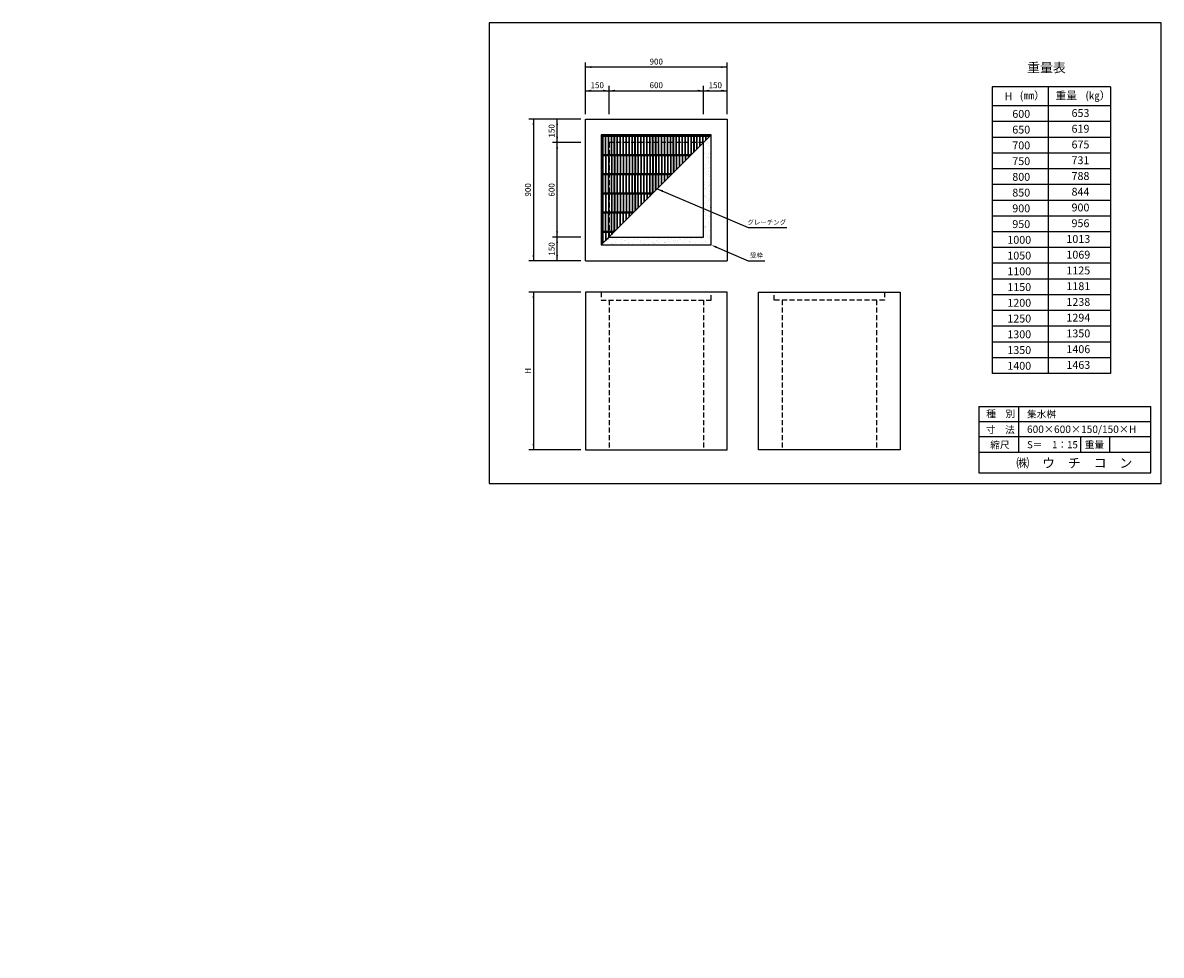
# Model space of a CAD drawing. Extents: x 1866 to 9099, y 499 to 6422.
import ezdxf

# ---------------------------------------------------------------- set-up
doc = ezdxf.new("R2010")
doc.units = 0
doc.header["$LTSCALE"] = 5
doc.linetypes.add('HIDDEN', pattern=[9.525, 6.35, -3.175])
doc.layers.get('0').update_dxf_attribs({"linetype": 'CONTINUOUS'})
for name, color, linetype in [('OBJECT', 7, 'CONTINUOUS'), ('WUWAGAKI', 7, 'CONTINUOUS'), ('上書線', 7, 'CONTINUOUS'), ('点線', 5, 'HIDDEN')]:
    doc.layers.add(name, color=color, linetype=linetype)
doc.styles.get("Standard").update_dxf_attribs({"font": 'MS PMincho.ttf'})

msp = doc.modelspace()

# ---------------------------------------------------------------- hatches: boundary and pattern name
at = {"layer": 'OBJECT'}
h = msp.add_hatch(dxfattribs=at)
h.set_pattern_fill('AR-SAND', color=256, style=0)
h.set_pattern_definition([(37.5, (10167.11, 1244.35), (-1.60003, 48.94132), [0, -38.608, 0, -43.18, 0, -41.275]), (7.5, (10167.11, 1244.35), (44.9523, 71.6825), [0, -20.828, 0, -34.798, 0, -13.335]), (327.5, (10135.866, 1244.35), (79.09924, 0.14372), [0, -12.7, 0, -45.72, 0, -59.69]), (317.5, (10135.866, 1244.35), (76.35565, 22.2929), [0, -6.35, 0, -29.972, 0, -34.29])])
h.paths.add_polyline_path([(5590.7, 5060.1), (5540.7, 5010.1), (6240.7, 5010.1), (6240.7, 5710.1), (6190.7, 5660.1), (6190.7, 5060.1)])

# ---------------------------------------------------------------- linework, layer by layer
at = {"ltscale": 10}
for p, q in [((5440.7, 5840.1), (5440.7, 6170.1)), ((6340.7, 5840.1), (6340.7, 6170.1)), ((5590.7, 5840.1), (5590.7, 6020.1)), ((6190.7, 5840.1), (6190.7, 6020.1)), ((5410.7, 5810.1), (5080.7, 5810.1)), ((5410.7, 5660.1), (5230.7, 5660.1)), ((5410.7, 5060.1), (5230.7, 5060.1)), ((5410.7, 4910.1), (5080.7, 4910.1)), ((5410.7, 4710.1), (5080.7, 4710.1)), ((5410.7, 3710.1), (5080.7, 3710.1))]:
    msp.add_line(p, q, dxfattribs=at)
at = {"color": 0, "linetype": 'ByBlock', "ltscale": 10}
for points in [[(5478.2, 6133.9), (5478.2, 6146.4), (5440.7, 6140.1)], [(6303.2, 6133.9), (6303.2, 6146.4), (6340.7, 6140.1)], [(5478.2, 5983.9), (5478.2, 5996.4), (5440.7, 5990.1)], [(5553.2, 5983.9), (5553.2, 5996.4), (5590.7, 5990.1)], [(5628.2, 5983.9), (5628.2, 5996.4), (5590.7, 5990.1)], [(6153.2, 5983.9), (6153.2, 5996.4), (6190.7, 5990.1)], [(6228.2, 5983.9), (6228.2, 5996.4), (6190.7, 5990.1)], [(6303.2, 5983.9), (6303.2, 5996.4), (6340.7, 5990.1)], [(5116.9, 5772.6), (5104.4, 5772.6), (5110.7, 5810.1)], [(5266.9, 5772.6), (5254.4, 5772.6), (5260.7, 5810.1)], [(5266.9, 5697.6), (5254.4, 5697.6), (5260.7, 5660.1)], [(5266.9, 5622.6), (5254.4, 5622.6), (5260.7, 5660.1)], [(5934.3, 5357.7), (5929.4, 5346.2), (5897.4, 5366.8)], [(5266.9, 5097.6), (5254.4, 5097.6), (5260.7, 5060.1)], [(5266.9, 5022.6), (5254.4, 5022.6), (5260.7, 5060.1)], [(6277.6, 5001), (6272.6, 4989.5), (6240.7, 5010.1)], [(5116.9, 4947.6), (5104.4, 4947.6), (5110.7, 4910.1)], [(5266.9, 4947.6), (5254.4, 4947.6), (5260.7, 4910.1)], [(5116.9, 4672.6), (5104.4, 4672.6), (5110.7, 4710.1)], [(5116.9, 3747.6), (5104.4, 3747.6), (5110.7, 3710.1)]]:
    msp.add_solid(points, dxfattribs=at)
at = {"layer": 'OBJECT', "ltscale": 10}
for p, q in [((6340.7, 6140.1), (5440.7, 6140.1)), ((5440.7, 5990.1), (6340.7, 5990.1)), ((5110.7, 5810.1), (5110.7, 4910.1)), ((5260.7, 4910.1), (5260.7, 5810.1)), ((6475.7, 5120.8), (6720.7, 5120.8)), ((6475.7, 4910.1), (6580.7, 4910.1)), ((5110.7, 4710.1), (5110.7, 3710.1))]:
    msp.add_line(p, q, dxfattribs=at)
at = {"layer": 'OBJECT'}
for p, q in [((5440.7, 4910.1), (5440.7, 5810.1)), ((5440.7, 5810.1), (6340.7, 5810.1)), ((6340.7, 5810.1), (6340.7, 4910.1)), ((6240.7, 5710.1), (5540.7, 5010.1)), ((5540.7, 5710.1), (5540.7, 5010.1)), ((6240.7, 5710.1), (5540.7, 5710.1)), ((6235.7, 5705.1), (5545.7, 5705.1)), ((5545.7, 5705.1), (5545.7, 5015.1)), ((6229.7, 5699.1), (5551.7, 5699.1)), ((5551.7, 5699.1), (5551.7, 5021.1)), ((5567.9, 5583.3), (5567.9, 5699.1)), ((5570.4, 5583.3), (5570.4, 5699.1)), ((5586.7, 5583.3), (5586.7, 5699.1)), ((5589.2, 5583.3), (5589.2, 5699.1)), ((5605.4, 5583.3), (5605.4, 5699.1)), ((5607.9, 5583.3), (5607.9, 5699.1)), ((5624.2, 5583.3), (5624.2, 5699.1)), ((5626.7, 5583.3), (5626.7, 5699.1)), ((5642.9, 5583.3), (5642.9, 5699.1)), ((5645.4, 5583.3), (5645.4, 5699.1)), ((5661.7, 5583.3), (5661.7, 5699.1)), ((5664.2, 5583.3), (5664.2, 5699.1)), ((5680.4, 5583.3), (5680.4, 5699.1)), ((5682.9, 5583.3), (5682.9, 5699.1)), ((5699.2, 5583.3), (5699.2, 5699.1)), ((5701.7, 5583.3), (5701.7, 5699.1)), ((5717.9, 5583.3), (5717.9, 5699.1)), ((5720.4, 5583.3), (5720.4, 5699.1)), ((5736.7, 5583.3), (5736.7, 5699.1)), ((5739.2, 5583.3), (5739.2, 5699.1)), ((5755.4, 5583.3), (5755.4, 5699.1)), ((5757.9, 5583.3), (5757.9, 5699.1)), ((5774.2, 5583.3), (5774.2, 5699.1)), ((5776.7, 5583.3), (5776.7, 5699.1)), ((5792.9, 5583.3), (5792.9, 5699.1)), ((5795.4, 5583.3), (5795.4, 5699.1)), ((5811.7, 5583.3), (5811.7, 5699.1)), ((5814.2, 5583.3), (5814.2, 5699.1)), ((5830.4, 5583.3), (5830.4, 5699.1)), ((5832.9, 5583.3), (5832.9, 5699.1)), ((5849.2, 5583.3), (5849.2, 5699.1)), ((5851.7, 5583.3), (5851.7, 5699.1)), ((5867.9, 5583.3), (5867.9, 5699.1)), ((5870.4, 5583.3), (5870.4, 5699.1)), ((5886.7, 5583.3), (5886.7, 5699.1)), ((5889.2, 5583.3), (5889.2, 5699.1)), ((5905.4, 5583.3), (5905.4, 5699.1)), ((5907.9, 5583.3), (5907.9, 5699.1)), ((5924.2, 5583.3), (5924.2, 5699.1)), ((5926.7, 5583.3), (5926.7, 5699.1)), ((5942.9, 5583.3), (5942.9, 5699.1)), ((5945.4, 5583.3), (5945.4, 5699.1)), ((5961.7, 5583.3), (5961.7, 5699.1)), ((5964.2, 5583.3), (5964.2, 5699.1)), ((5980.4, 5583.3), (5980.4, 5699.1)), ((5982.9, 5583.3), (5982.9, 5699.1)), ((5999.2, 5583.3), (5999.2, 5699.1)), ((6001.7, 5583.3), (6001.7, 5699.1)), ((6017.9, 5583.3), (6017.9, 5699.1)), ((6020.4, 5583.3), (6020.4, 5699.1)), ((6036.7, 5583.3), (6036.7, 5699.1)), ((6039.2, 5583.3), (6039.2, 5699.1)), ((6055.4, 5583.3), (6055.4, 5699.1)), ((6057.9, 5583.3), (6057.9, 5699.1)), ((6074.2, 5583.3), (6074.2, 5699.1)), ((6076.7, 5583.3), (6076.7, 5699.1)), ((6092.9, 5583.3), (6092.9, 5699.1)), ((6095.4, 5583.3), (6095.4, 5699.1)), ((6111.7, 5583.3), (6111.7, 5699.1)), ((6114.2, 5583.3), (6114.2, 5699.1)), ((6130.4, 5599.9), (6130.4, 5699.1)), ((6132.9, 5602.4), (6132.9, 5699.1)), ((6149.2, 5618.6), (6149.2, 5699.1)), ((6151.7, 5621.1), (6151.7, 5699.1)), ((6167.9, 5637.4), (6167.9, 5699.1)), ((6170.4, 5639.9), (6170.4, 5699.1)), ((6186.7, 5656.1), (6186.7, 5699.1)), ((6189.2, 5658.6), (6189.2, 5699.1)), ((6240.7, 5710.1), (6190.7, 5660.1)), ((6190.7, 5060.1), (6190.7, 5660.1)), ((6205.4, 5674.9), (6205.4, 5699.1)), ((6207.9, 5677.4), (6207.9, 5699.1)), ((6224.2, 5693.6), (6224.2, 5699.1)), ((6226.7, 5696.1), (6226.7, 5699.1)), ((6240.7, 5010.1), (6240.7, 5710.1)), ((6114.2, 5583.6), (5551.7, 5583.3)), ((6107.9, 5577.3), (5551.7, 5577.3)), ((5567.9, 5577.3), (5567.9, 5461.5)), ((5570.4, 5577.3), (5570.4, 5461.5)), ((5586.7, 5577.3), (5586.7, 5461.5)), ((5589.2, 5577.3), (5589.2, 5461.5)), ((5605.4, 5577.3), (5605.4, 5461.5)), ((5607.9, 5577.3), (5607.9, 5461.5)), ((5624.2, 5577.3), (5624.2, 5461.5)), ((5626.7, 5577.3), (5626.7, 5461.5)), ((5642.9, 5577.3), (5642.9, 5461.5)), ((5645.4, 5577.3), (5645.4, 5461.5)), ((5661.7, 5577.3), (5661.7, 5461.5)), ((5664.2, 5577.3), (5664.2, 5461.5)), ((5680.4, 5577.3), (5680.4, 5461.5)), ((5682.9, 5577.3), (5682.9, 5461.5)), ((5699.2, 5577.3), (5699.2, 5461.5)), ((5701.7, 5577.3), (5701.7, 5461.5)), ((5717.9, 5577.3), (5717.9, 5461.5)), ((5720.4, 5577.3), (5720.4, 5461.5)), ((5736.7, 5577.3), (5736.7, 5461.5)), ((5739.2, 5577.3), (5739.2, 5461.5)), ((5755.4, 5577.3), (5755.4, 5461.5)), ((5757.9, 5577.3), (5757.9, 5461.5)), ((5774.2, 5577.3), (5774.2, 5461.5)), ((5776.7, 5577.3), (5776.7, 5461.5)), ((5792.9, 5577.3), (5792.9, 5461.5)), ((5795.4, 5577.3), (5795.4, 5461.5)), ((5811.7, 5577.3), (5811.7, 5461.5)), ((5814.2, 5577.3), (5814.2, 5461.5)), ((5830.4, 5577.3), (5830.4, 5461.5)), ((5832.9, 5577.3), (5832.9, 5461.5)), ((5849.2, 5577.3), (5849.2, 5461.5)), ((5851.7, 5577.3), (5851.7, 5461.5)), ((5867.9, 5577.3), (5867.9, 5461.5)), ((5870.4, 5577.3), (5870.4, 5461.5)), ((5886.7, 5577.3), (5886.7, 5461.5)), ((5889.2, 5577.3), (5889.2, 5461.5)), ((5905.4, 5577.3), (5905.4, 5461.5)), ((5907.9, 5577.3), (5907.9, 5461.5)), ((5924.2, 5577.3), (5924.2, 5461.5)), ((5926.7, 5577.3), (5926.7, 5461.5)), ((5942.9, 5577.3), (5942.9, 5461.5)), ((5945.4, 5577.3), (5945.4, 5461.5)), ((5961.7, 5577.3), (5961.7, 5461.5)), ((5964.2, 5577.3), (5964.2, 5461.5)), ((5980.4, 5577.3), (5980.4, 5461.5)), ((5982.9, 5577.3), (5982.9, 5461.5)), ((5999.2, 5577.3), (5999.2, 5468.6)), ((6001.7, 5577.3), (6001.7, 5471.1)), ((6017.9, 5577.3), (6017.9, 5487.4)), ((6020.4, 5577.3), (6020.4, 5489.9)), ((6036.7, 5577.3), (6036.7, 5506.1)), ((6039.2, 5577.3), (6039.2, 5508.6)), ((6055.4, 5577.3), (6055.4, 5524.9)), ((6057.9, 5577.3), (6057.9, 5527.4)), ((6074.2, 5577.3), (6074.2, 5543.6)), ((6076.7, 5577.3), (6076.7, 5546.1)), ((6092.9, 5577.3), (6092.9, 5562.4)), ((6095.4, 5577.3), (6095.4, 5564.9)), ((5992.1, 5461.5), (5551.7, 5461.5)), ((5986.1, 5455.5), (5551.7, 5455.5)), ((5567.9, 5339.7), (5567.9, 5455.5)), ((5570.4, 5339.7), (5570.4, 5455.5)), ((5586.7, 5339.7), (5586.7, 5455.5)), ((5589.2, 5339.7), (5589.2, 5455.5)), ((5605.4, 5339.7), (5605.4, 5455.5)), ((5607.9, 5339.7), (5607.9, 5455.5)), ((5624.2, 5339.7), (5624.2, 5455.5)), ((5626.7, 5339.7), (5626.7, 5455.5)), ((5642.9, 5339.7), (5642.9, 5455.5)), ((5645.4, 5339.7), (5645.4, 5455.5)), ((5661.7, 5339.7), (5661.7, 5455.5)), ((5664.2, 5339.7), (5664.2, 5455.5)), ((5680.4, 5339.7), (5680.4, 5455.5)), ((5682.9, 5339.7), (5682.9, 5455.5)), ((5699.2, 5339.7), (5699.2, 5455.5)), ((5701.7, 5339.7), (5701.7, 5455.5)), ((5717.9, 5339.7), (5717.9, 5455.5)), ((5720.4, 5339.7), (5720.4, 5455.5)), ((5736.7, 5339.7), (5736.7, 5455.5)), ((5739.2, 5339.7), (5739.2, 5455.5)), ((5755.4, 5339.7), (5755.4, 5455.5)), ((5757.9, 5339.7), (5757.9, 5455.5)), ((5774.2, 5339.7), (5774.2, 5455.5)), ((5776.7, 5339.7), (5776.7, 5455.5)), ((5792.9, 5339.7), (5792.9, 5455.5)), ((5795.4, 5339.7), (5795.4, 5455.5)), ((5811.7, 5339.7), (5811.7, 5455.5)), ((5814.2, 5339.7), (5814.2, 5455.5)), ((5830.4, 5339.7), (5830.4, 5455.5)), ((5832.9, 5339.7), (5832.9, 5455.5)), ((5849.2, 5339.7), (5849.2, 5455.5)), ((5851.7, 5339.7), (5851.7, 5455.5)), ((5867.9, 5339.7), (5867.9, 5455.5)), ((5870.4, 5339.7), (5870.4, 5455.5)), ((5886.7, 5356.1), (5886.7, 5455.5)), ((5889.2, 5358.6), (5889.2, 5455.5)), ((5905.4, 5374.9), (5905.4, 5455.5)), ((5907.9, 5377.4), (5907.9, 5455.5)), ((5924.2, 5393.6), (5924.2, 5455.5)), ((5926.7, 5396.1), (5926.7, 5455.5)), ((5942.9, 5412.4), (5942.9, 5455.5)), ((5945.4, 5414.9), (5945.4, 5455.5)), ((5961.7, 5431.1), (5961.7, 5455.5)), ((5964.2, 5433.6), (5964.2, 5455.5)), ((5870.4, 5339.9), (5551.7, 5339.7)), ((5864.3, 5333.7), (5551.7, 5333.7)), ((5567.9, 5333.7), (5567.9, 5217.9)), ((5570.4, 5333.7), (5570.4, 5217.9)), ((5586.7, 5333.7), (5586.7, 5217.9)), ((5589.2, 5333.7), (5589.2, 5217.9)), ((5605.4, 5333.7), (5605.4, 5217.9)), ((5607.9, 5333.7), (5607.9, 5217.9)), ((5624.2, 5333.7), (5624.2, 5217.9)), ((5626.7, 5333.7), (5626.7, 5217.9)), ((5642.9, 5333.7), (5642.9, 5217.9)), ((5645.4, 5333.7), (5645.4, 5217.9)), ((5661.7, 5333.7), (5661.7, 5217.9)), ((5664.2, 5333.7), (5664.2, 5217.9)), ((5680.4, 5333.7), (5680.4, 5217.9)), ((5682.9, 5333.7), (5682.9, 5217.9)), ((5699.2, 5333.7), (5699.2, 5217.9)), ((5701.7, 5333.7), (5701.7, 5217.9)), ((5717.9, 5333.7), (5717.9, 5217.9)), ((5720.4, 5333.7), (5720.4, 5217.9)), ((5736.7, 5333.7), (5736.7, 5217.9)), ((5739.2, 5333.7), (5739.2, 5217.9)), ((5755.4, 5333.7), (5755.4, 5224.9)), ((5757.9, 5333.7), (5757.9, 5227.4)), ((5774.2, 5333.7), (5774.2, 5243.6)), ((5776.7, 5333.7), (5776.7, 5246.1)), ((5792.9, 5333.7), (5792.9, 5262.4)), ((5795.4, 5333.7), (5795.4, 5264.9)), ((5811.7, 5333.7), (5811.7, 5281.1)), ((5814.2, 5333.7), (5814.2, 5283.6)), ((5830.4, 5333.7), (5830.4, 5299.9)), ((5832.9, 5333.7), (5832.9, 5302.4)), ((5849.2, 5333.7), (5849.2, 5318.6)), ((5851.7, 5333.7), (5851.7, 5321.1)), ((5748.5, 5217.9), (5551.7, 5217.9)), ((5742.5, 5211.9), (5551.7, 5211.9)), ((5567.9, 5096.1), (5567.9, 5211.9)), ((5570.4, 5096.1), (5570.4, 5211.9)), ((5586.7, 5096.1), (5586.7, 5211.9)), ((5589.2, 5096.1), (5589.2, 5211.9)), ((5605.4, 5096.1), (5605.4, 5211.9)), ((5607.9, 5096.1), (5607.9, 5211.9)), ((5624.2, 5096.1), (5624.2, 5211.9)), ((5626.7, 5096.1), (5626.7, 5211.9)), ((5642.9, 5112.4), (5642.9, 5211.9)), ((5645.4, 5114.9), (5645.4, 5211.9)), ((5661.7, 5131.1), (5661.7, 5211.9)), ((5664.2, 5133.6), (5664.2, 5211.9)), ((5680.4, 5149.9), (5680.4, 5211.9)), ((5682.9, 5152.4), (5682.9, 5211.9)), ((5699.2, 5168.6), (5699.2, 5211.9)), ((5701.7, 5171.1), (5701.7, 5211.9)), ((5717.9, 5187.4), (5717.9, 5211.9)), ((5720.4, 5189.9), (5720.4, 5211.9)), ((5736.7, 5206.1), (5736.7, 5211.9)), ((5739.2, 5208.6), (5739.2, 5211.9)), ((5626.7, 5096.1), (5551.7, 5096.1)), ((5620.7, 5090.1), (5551.7, 5090.1)), ((5567.9, 5090.1), (5567.9, 5037.4)), ((5570.4, 5090.1), (5570.4, 5039.9)), ((5586.7, 5090.1), (5586.7, 5056.1)), ((5589.2, 5090.1), (5589.2, 5058.6)), ((5605.4, 5090.1), (5605.4, 5074.9)), ((5607.9, 5090.1), (5607.9, 5077.4)), ((5590.7, 5060.1), (5540.7, 5010.1)), ((5540.7, 5010.1), (6240.7, 5010.1)), ((5590.7, 5060.1), (6190.7, 5060.1)), ((5440.7, 4910.1), (6340.7, 4910.1)), ((5440.7, 4710.1), (5440.7, 3710.1)), ((6340.7, 4710.1), (5440.7, 4710.1)), ((6340.7, 3710.1), (6340.7, 4710.1)), ((6540.7, 3710.1), (6540.7, 4710.1)), ((6540.7, 4710.1), (7440.7, 4710.1)), ((7440.7, 4710.1), (7440.7, 3710.1)), ((5440.7, 3710.1), (6340.7, 3710.1)), ((7440.7, 3710.1), (6540.7, 3710.1))]:
    msp.add_line(p, q, dxfattribs=at)
at = {"layer": 'WUWAGAKI'}
for p, q in [((9099.3, 6421.6), (4828.5, 6421.6)), ((4828.5, 6421.6), (4828.5, 3495.4)), ((9099.3, 3495.4), (9099.3, 6421.6)), ((7940, 3983.9), (9032.8, 3983.9)), ((7940, 3983.9), (7940, 3563.9)), ((8192.1, 3983.9), (8192.1, 3694.9)), ((9032.8, 3563.9), (9032.8, 3983.9)), ((7940, 3889.4), (9030.1, 3889.4)), ((7940, 3889.4), (9030.1, 3889.4)), ((7940, 3793.5), (9032.8, 3793.5)), ((8586.3, 3793.5), (8586.3, 3694.9)), ((8770.5, 3793.5), (8770.5, 3694.9)), ((7940, 3694.9), (9032.8, 3694.9)), ((7940, 3563.9), (9032.8, 3563.9)), ((4828.5, 3495.4), (9099.3, 3495.4))]:
    msp.add_line(p, q, dxfattribs=at)
at = {"layer": 'WUWAGAKI', "ltscale": 10, "extrusion": (0, 0, -1)}
for p, q in [((5897.4, 5366.8), (6475.7, 5120.8)), ((6257.9, 5002.8), (6475.7, 4910.1))]:
    msp.add_line(p, q, dxfattribs=at)
at = {"layer": '上書線'}
for p, q in [((8025, 6013.7), (8025, 4193.7)), ((8776.4, 6013.7), (8025, 6013.7)), ((8381.5, 6013.7), (8381.5, 4193.7)), ((8776.4, 6013.7), (8776.4, 4193.7)), ((8776.4, 5893.7), (8025, 5893.7)), ((8776.4, 5793.7), (8025, 5793.7)), ((8776.4, 5693.7), (8025, 5693.7)), ((8776.4, 5593.7), (8025, 5593.7)), ((8776.4, 5493.7), (8025, 5493.7)), ((8776.4, 5393.7), (8025, 5393.7)), ((8776.4, 5293.7), (8025, 5293.7)), ((8776.4, 5193.7), (8025, 5193.7)), ((8776.4, 5093.7), (8025, 5093.7)), ((8776.4, 4993.7), (8025, 4993.7)), ((8776.4, 4893.7), (8025, 4893.7)), ((8776.4, 4793.7), (8025, 4793.7)), ((8776.4, 4693.7), (8025, 4693.7)), ((8776.4, 4593.7), (8025, 4593.7)), ((8776.4, 4493.7), (8025, 4493.7)), ((8776.4, 4393.7), (8025, 4393.7)), ((8776.4, 4293.7), (8025, 4293.7)), ((8776.4, 4193.7), (8025, 4193.7))]:
    msp.add_line(p, q, dxfattribs=at)
at = {"layer": '点線'}
for p, q in [((6190.7, 5660.1), (5590.7, 5660.1)), ((5590.7, 5660.1), (5590.7, 5060.1)), ((5540.7, 4710.1), (5540.7, 4660.1)), ((6240.7, 4660.1), (6240.7, 4710.1)), ((6640.7, 4660.1), (6640.7, 4710.1)), ((7340.7, 4710.1), (7340.7, 4660.1)), ((5540.7, 4660.1), (6240.7, 4660.1)), ((5590.7, 4660.1), (5590.7, 3710.1)), ((6190.7, 4660.1), (6190.7, 3710.1)), ((7340.7, 4660.1), (6640.7, 4660.1)), ((6690.7, 4660.1), (6690.7, 3710.1)), ((7290.7, 4660.1), (7290.7, 3710.1))]:
    msp.add_line(p, q, dxfattribs=at)

# ---------------------------------------------------------------- texts
at = {"color": 0, "linetype": 'ByBlock', "ltscale": 10, "attachment_point": 5}
for s, insert, char_height in [('900', (5890.7, 6170.1), 37.5), ('150', (5515.7, 6020.1), 37.5), ('600', (5890.7, 6020.1), 37.5), ('150', (6265.7, 6020.1), 37.5), ('グレーチング', (6593.2, 5150.8), 30), ('受枠', (6528.2, 4940.1), 30)]:
    msp.add_mtext(s, dxfattribs=dict(at, insert=insert, char_height=char_height))
at = {"color": 0, "linetype": 'ByBlock', "ltscale": 10, "char_height": 37.5, "attachment_point": 5, "rotation": 90}
for s, insert in [('150', (5230.7, 5735.1)), ('900', (5080.7, 5360.1)), ('600', (5230.7, 5360.1)), ('150', (5230.7, 4985.1)), ('H', (5080.7, 4210.1))]:
    msp.add_mtext(s, dxfattribs=dict(at, insert=insert))
at = {"layer": 'WUWAGAKI'}
for s, height, p in [('種\u3000別', 45, (7987.5, 3915.6)), ('集水桝', 45, (8246.4, 3913.1)), ('寸\u3000法', 45, (7984.8, 3814.5)), ('600×600×150/150×H', 47.25, (8246.4, 3816)), ('縮尺', 45, (8012.5, 3718)), ('S＝\u30001：15', 45, (8246.4, 3719.3)), ('重量', 45, (8613.2, 3719.4)), ('㈱\u3000ウ\u3000チ\u3000コ\u3000ン', 60, (8178.7, 3595.5))]:
    msp.add_text(s, height=height, dxfattribs=at).set_placement(p)
at = {"layer": '上書線', "width": 1096.913, "attachment_point": 1}
for s, insert, char_height in [('重量表', (8247.2, 6166.5), 60), ('H', (8104.9, 5980), 50), ('(㎜）', (8200.4, 5984.5), 50), ('重量', (8427.8, 5984.5), 50), ('(㎏）', (8617.3, 5984.5), 50), ('600', (8153, 5867.8), 50), ('653', (8529.4, 5873.4), 50), ('650', (8153, 5767.8), 50), ('619', (8529.4, 5773.4), 50), ('700', (8153, 5667.8), 50), ('675', (8529.4, 5673.4), 50), ('731', (8529.4, 5573.4), 50), ('750', (8153, 5567.8), 50), ('800', (8153, 5467.8), 50), ('788', (8529.4, 5473.4), 50), ('850', (8153, 5367.8), 50), ('844', (8529.4, 5373.4), 50), ('900', (8153, 5267.8), 50), ('900', (8529.4, 5273.4), 50), ('950', (8153, 5167.8), 50), ('956', (8529.4, 5173.4), 50), ('1000', (8121.4, 5067.8), 50), ('1013', (8496.8, 5073.4), 50), ('1050', (8121.4, 4967.8), 50), ('1069', (8496.8, 4973.4), 50), ('1100', (8121.4, 4867.8), 50), ('1125', (8496.8, 4873.4), 50), ('1181', (8496.8, 4773.4), 50), ('1150', (8121.4, 4767.8), 50), ('1200', (8121.4, 4667.8), 50), ('1238', (8496.8, 4673.4), 50), ('1250', (8121.4, 4567.8), 50), ('1294', (8496.8, 4573.4), 50), ('1300', (8121.4, 4467.8), 50), ('1350', (8496.8, 4473.4), 50), ('1350', (8121.4, 4367.8), 50), ('1406', (8496.8, 4373.4), 50), ('1400', (8121.4, 4267.8), 50), ('1463', (8496.8, 4273.4), 50)]:
    msp.add_mtext(s, dxfattribs=dict(at, insert=insert, char_height=char_height))
at = {"layer": '上書線', "insert": (1865.7, 499), "char_height": 37.5, "attachment_point": 4}
msp.add_mtext('\\A1;', dxfattribs=at)

doc.saveas('drawing.dxf')
